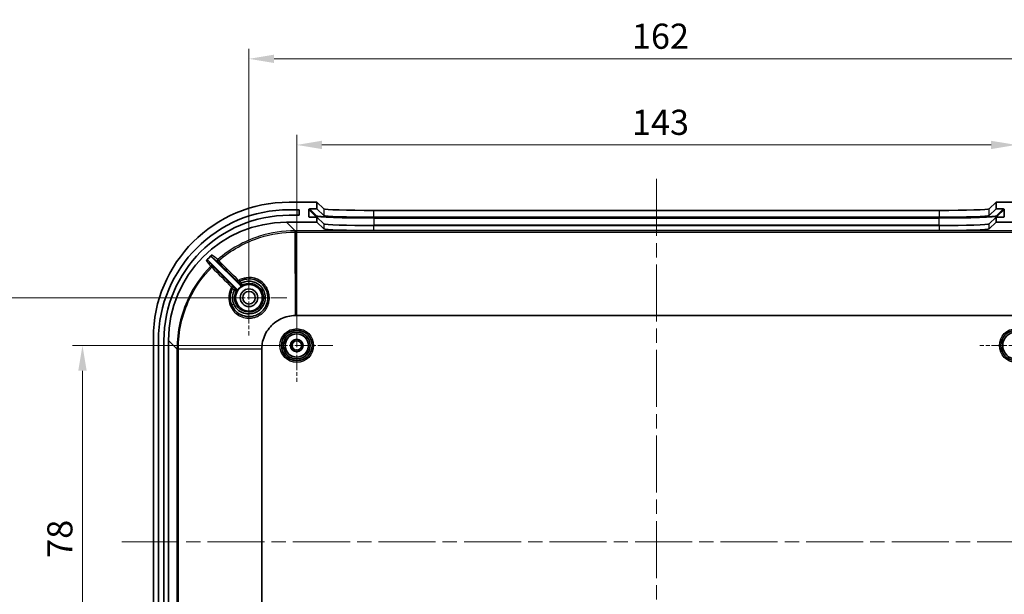
# Model space of a CAD drawing. Units: millimetres. Extents: x 29 to 3979, y 16 to 719.
# Drawn here: x 2267 to 2463, y 482 to 596 of the extents above; entities that cross this region are included whole.
import ezdxf

# ---------------------------------------------------------------- set-up
doc = ezdxf.new("R2010")
doc.units = ezdxf.units.MM
doc.header["$LTSCALE"] = 2
doc.linetypes.add('CHAIN', pattern=[0.3543, 0.2362, -0.0295, 0.0591, -0.0295])
doc.layers.get('Defpoints').update_dxf_attribs({"lineweight": 25})
for name, color, linetype, lineweight in [('Center Mark (ISO)', 131, 'Continuous', 18), ('Centerline (ISO)', 131, 'Continuous', 18), ('Dimension (ISO)', 7, 'Continuous', 18), ('Visible (ISO)', 7, 'Continuous', 35), ('Visible Narrow (ISO)', 7, 'Continuous', 25)]:
    doc.layers.add(name, color=color, linetype=linetype, lineweight=lineweight)
doc.styles.add('Note Text (TK)', font='txt')
doc.dimstyles.new('Default - Method 1b (TK)', dxfattribs={"dimscale": 2, "dimtxt": 2.5, "dimasz": 2.5, "dimexe": 1, "dimexo": 1.5, "dimgap": 1, "dimtad": 1, "dimtoh": 1, "dimrnd": 1e-08, "dimdsep": 46, "dimtxsty": 'Note Text (TK)', "dimcen": 0.09, "dimdle": 5, "dimclrd": 100, "dimclre": 100, "dimclrt": 7, "dimadec": 1, "dimazin": 1, "dimtfac": 1, "dimtmove": 0, "dimatfit": 3, "dimfxl": 1, "dimtolj": 1, "dimlwd": -1, "dimlwe": -1, "dimarcsym": 0})

# ---------------------------------------------------------------- blocks, each defined once
blk = doc.blocks.new('*D46')
at = {"layer": 'Defpoints', "color": 0}
for p in [(2322, 531.52), (2279.41, 453.52), (2322, 453.52)]:
    blk.add_point(p, dxfattribs=at)
at = {"layer": 'Dimension (ISO)', "color": 100}
for p, q in [((2319, 531.52), (2277.41, 531.52)), ((2279.41, 526.52), (2279.41, 458.52)), ((2319, 453.52), (2277.41, 453.52))]:
    blk.add_line(p, q, dxfattribs=at)
for points in [[(2278.57, 526.52), (2280.24, 526.52), (2279.41, 531.52)], [(2278.57, 458.52), (2280.24, 458.52), (2279.41, 453.52)]]:
    blk.add_solid(points, dxfattribs=at)
at = {"layer": 'Dimension (ISO)', "color": 7, "insert": (2274.91, 489.3), "char_height": 5, "attachment_point": 4, "rotation": 90, "style": 'Note Text (TK)'}
blk.add_mtext('\\A1;78', dxfattribs=at)
blk = doc.blocks.new('*D47')
at = {"layer": 'Defpoints', "color": 0}
for p in [(2261.5, 541.02), (2312.5, 541.02), (2312.5, 444.02)]:
    blk.add_point(p, dxfattribs=at)
at = {"layer": 'Dimension (ISO)', "color": 100}
for p, q in [((2309.5, 541.02), (2259.5, 541.02)), ((2261.5, 449.02), (2261.5, 536.02)), ((2309.5, 444.02), (2259.5, 444.02))]:
    blk.add_line(p, q, dxfattribs=at)
for points in [[(2260.67, 536.02), (2262.34, 536.02), (2261.5, 541.02)], [(2260.67, 449.02), (2262.34, 449.02), (2261.5, 444.02)]]:
    blk.add_solid(points, dxfattribs=at)
at = {"layer": 'Dimension (ISO)', "color": 7, "insert": (2257, 489.31), "char_height": 5, "attachment_point": 4, "rotation": 90, "style": 'Note Text (TK)'}
blk.add_mtext('\\A1;97', dxfattribs=at)
blk = doc.blocks.new('*D48')
at = {"layer": 'Defpoints', "color": 0}
for p in [(2465, 571.4), (2322, 531.52), (2465, 531.52)]:
    blk.add_point(p, dxfattribs=at)
at = {"layer": 'Dimension (ISO)', "color": 100}
for p, q in [((2322, 534.52), (2322, 573.4)), ((2465, 534.52), (2465, 573.4)), ((2327, 571.4), (2460, 571.4))]:
    blk.add_line(p, q, dxfattribs=at)
for points in [[(2327, 572.23), (2327, 570.57), (2322, 571.4)], [(2460, 572.23), (2460, 570.57), (2465, 571.4)]]:
    blk.add_solid(points, dxfattribs=at)
at = {"layer": 'Dimension (ISO)', "color": 7, "insert": (2388.61, 575.9), "char_height": 5, "attachment_point": 4, "style": 'Note Text (TK)'}
blk.add_mtext('\\A1;143', dxfattribs=at)
blk = doc.blocks.new('*D49')
at = {"layer": 'Defpoints', "color": 0}
for p in [(2474.5, 588.52), (2312.5, 541.02), (2474.5, 541.02)]:
    blk.add_point(p, dxfattribs=at)
at = {"layer": 'Dimension (ISO)', "color": 100}
for p, q in [((2312.5, 544.02), (2312.5, 590.52)), ((2474.5, 544.02), (2474.5, 590.52)), ((2317.5, 588.52), (2469.5, 588.52))]:
    blk.add_line(p, q, dxfattribs=at)
for points in [[(2317.5, 589.35), (2317.5, 587.69), (2312.5, 588.52)], [(2469.5, 589.35), (2469.5, 587.69), (2474.5, 588.52)]]:
    blk.add_solid(points, dxfattribs=at)
at = {"layer": 'Dimension (ISO)', "color": 7, "insert": (2388.61, 593.02), "char_height": 5, "attachment_point": 4, "style": 'Note Text (TK)'}
blk.add_mtext('\\A1;162', dxfattribs=at)

msp = doc.modelspace()

# ---------------------------------------------------------------- linework, layer by layer
at = {"layer": 'Center Mark (ISO)', "linetype": 'CHAIN', "ltscale": 6.667144}
for p, q in [((2312.5011, 548.5212), (2312.5011, 533.5212)), ((2320.0011, 541.0212), (2305.0011, 541.0212))]:
    msp.add_line(p, q, dxfattribs=at)
at = {"layer": 'Center Mark (ISO)', "linetype": 'CHAIN', "ltscale": 6.400455}
for p, q in [((2322.0011, 538.7212), (2322.0011, 524.3212)), ((2329.2011, 531.5212), (2314.8011, 531.5212)), ((2472.2011, 531.5212), (2457.8011, 531.5212))]:
    msp.add_line(p, q, dxfattribs=at)
at = {"layer": 'Centerline (ISO)', "linetype": 'CHAIN', "ltscale": 23.990969}
for p, q in [((2393.5011, 564.63), (2393.5011, 420.4125)), ((2287.2511, 492.5212), (2499.7511, 492.5212))]:
    msp.add_line(p, q, dxfattribs=at)
at = {"layer": 'Visible (ISO)'}
for p, q in [((2326.0011, 560.0212), (2320.4847, 560.0212)), ((2326.0011, 558.6704), (2326.0011, 560.0212)), ((2326.0011, 560.0212), (2327.3525, 558.7165)), ((2459.6497, 558.7165), (2461.0011, 560.0212)), ((2461.0011, 560.0212), (2461.0011, 558.6704)), ((2466.5176, 560.0212), (2461.0011, 560.0212)), ((2320.5011, 558.5212), (2322.5011, 558.5212)), ((2322.5011, 558.5212), (2322.5011, 557.4212)), ((2324.4037, 557.1195), (2324.4019, 558.5704)), ((2324.5018, 558.6704), (2326.0011, 558.6704)), ((2326.0011, 558.6704), (2327.3525, 557.3657)), ((2337.346, 558.38), (2449.6563, 558.38)), ((2459.6497, 557.3657), (2461.0011, 558.6704)), ((2461.0011, 558.6704), (2462.5004, 558.6704)), ((2462.6003, 558.5704), (2462.5985, 557.1195)), ((2319.9868, 556.0212), (2326.0011, 556.0212)), ((2322.5011, 557.4212), (2320.5011, 557.4212)), ((2326.0011, 557.0194), (2324.5039, 557.0194)), ((2327.3525, 555.7147), (2326.0011, 557.0194)), ((2326.0011, 556.0212), (2326.0011, 557.0194)), ((2327.3525, 554.7165), (2326.0011, 556.0212)), ((2337.346, 557.0291), (2449.6563, 557.0291)), ((2461.0011, 557.0194), (2459.6497, 555.7147)), ((2461.0011, 556.0212), (2459.6497, 554.7165)), ((2462.4983, 557.0194), (2461.0011, 557.0194)), ((2461.0011, 557.0194), (2461.0011, 556.0212)), ((2461.0011, 556.0212), (2467.0154, 556.0212)), ((2449.6563, 555.3781), (2337.346, 555.3781)), ((2449.6563, 554.38), (2337.346, 554.38)), ((2310.0806, 542.7347), (2304.4006, 548.4147)), ((2305.1423, 549.0872), (2310.7877, 543.4418)), ((2321.7328, 537.4752), (2465.2694, 537.4752)), ((2293.5011, 533.0377), (2293.5011, 452.0048)), ((2294.5011, 452.5212), (2294.5011, 532.5212)), ((2295.6011, 532.5212), (2295.6011, 452.5212)), ((2296.5011, 452.5069), (2296.5011, 532.5356)), ((2315.0472, 454.253), (2315.0472, 530.7895))]:
    msp.add_line(p, q, dxfattribs=at)
for centre, radius in [((2312.5011, 541.0212), 2.65), ((2312.5011, 541.0212), 1.75), ((2312.5011, 541.0212), 1.25), ((2322.0011, 531.5212), 3.05), ((2465.0011, 531.5212), 3.05), ((2322.0011, 531.5212), 2.68), ((2322.0011, 531.5212), 2.3), ((2322.0011, 531.5212), 1.25), ((2322.0011, 531.5212), 0.95), ((2465.0011, 531.5212), 2.68)]:
    msp.add_circle(centre, radius, dxfattribs=at)
for centre, radius, start, end in [((2320.5011, 532.5212), 26, 90, 180), ((2320.5011, 532.5212), 24.9, 90, 180), ((2312.5011, 541.0212), 2.7306, 119.694236, 150.305764)]:
    msp.add_arc(centre, radius, start, end, dxfattribs=at)
for centre, major_axis, ratio, start_param, end_param in [((2320.5176, 533.0048), (-19.1152, 19.1152), 0.99878277, 5.49839613, 7.06797448), ((2324.502, 558.5704), (-0.072, 0.0695), 0.99873852, 5.48084444, 7.05164077), ((2337.346, 558.7292), (-10, 0), 0.03492077, 0.03615445, 1.57079633), ((2449.6563, 558.7292), (-10, 0), 0.03492077, 1.57079633, 3.1054382), ((2462.5003, 558.5704), (0.072, 0.0695), 0.99873852, 5.51472984, 7.08552617), ((2320.0154, 532.5069), (-16.6373, 16.6373), 0.99878277, 5.49839613, 7.06797448), ((2324.5038, 557.1195), (-0.072, 0.0695), 0.99873852, 0.76845546, 2.33925179), ((2337.346, 557.3783), (10, 0), 0.03492077, 3.17774711, 4.71238898), ((2449.6563, 557.3783), (10, 0), 0.03492077, 4.71238898, 6.24703086), ((2462.4984, 557.1195), (0.072, 0.0695), 0.99873852, 3.94393352, 5.51472984), ((2337.346, 555.7273), (-10, 0), 0.03492077, 0.03615445, 1.57079633), ((2337.346, 554.7292), (10, 0), 0.03492077, 3.17774711, 4.71238898), ((2449.6563, 555.7273), (-10, 0), 0.03492077, 1.57079633, 3.1054382), ((2449.6563, 554.7292), (10, 0), 0.03492077, 4.71238898, 6.24703086), ((2320.6789, 531.8434), (-16.6373, 16.6373), 0.99878277, 6.21818119, 6.28718617), ((2312.73, 541.1039), (0.6905, -3.0742), 0.95161241, 1.74682017, 1.76596438)]:
    msp.add_ellipse(centre, major_axis=major_axis, ratio=ratio, start_param=start_param, end_param=end_param, dxfattribs=at)
for points, knots in [([(2304.4006, 548.4147), (2304.3859, 548.4294), (2304.3696, 548.4424), (2304.3346, 548.465), (2304.316, 548.4745), (2304.262, 548.4954), (2304.225, 548.5026), (2304.1509, 548.5026), (2304.1139, 548.4953), (2304.0599, 548.4743), (2304.0413, 548.4647), (2304.0063, 548.442), (2303.99, 548.4289), (2303.9753, 548.4141)], [0, 0, 0, 0, 0.0062394281, 0.0062394281, 0.0124787657, 0.0124787657, 0.0236037034, 0.0236037034, 0.0347264296, 0.0347264296, 0.0409841973, 0.0409841973, 0.0472408691, 0.0472408691, 0.0472408691, 0.0472408691]), ([(2305.1562, 549.525), (2305.1394, 549.5102), (2305.1243, 549.4934), (2305.0982, 549.457), (2305.0872, 549.4373), (2305.064, 549.3827), (2305.0556, 549.3461), (2305.0533, 549.2723), (2305.0593, 549.2353), (2305.079, 549.1793), (2305.0887, 549.1589), (2305.1124, 549.1208), (2305.1264, 549.1031), (2305.1423, 549.0872)], [0, 0, 0, 0, 0.0067221646, 0.0067221646, 0.013445232, 0.013445232, 0.0245169499, 0.0245169499, 0.0355931636, 0.0355931636, 0.0423251522, 0.0423251522, 0.0490575307, 0.0490575307, 0.0490575307, 0.0490575307]), ([(2310.6912, 544.3054), (2311.5552, 544.7791), (2313.7259, 545.0201), (2316.2757, 542.8799), (2316.4135, 539.6844), (2314.9598, 538.0257), (2313.0758, 537.1382), (2310.6363, 537.2493), (2308.5013, 539.8028), (2308.744, 541.9684), (2309.217, 542.8311)], [1.38840135, 1.38840135, 1.38840135, 1.38840135, 1.70777678, 2.0442617, 2.38074663, 2.66115074, 2.71723156, 3.05371649, 3.39020141, 3.70916341, 3.70916341, 3.70916341, 3.70916341]), ([(2310.9581, 543.9275), (2311.2713, 544.0928), (2311.612, 544.2044), (2311.961, 544.2607), (2312.329, 544.3201), (2312.7072, 544.3183), (2313.0734, 544.2509), (2313.2218, 544.2237), (2313.3682, 544.1863), (2313.5112, 544.1386), (2313.7212, 544.0686), (2313.9237, 543.9763), (2314.1147, 543.8649), (2314.436, 543.6777), (2314.724, 543.4347), (2314.9643, 543.152), (2315.151, 542.9324), (2315.307, 542.6866), (2315.4282, 542.4249), (2315.4406, 542.3981), (2315.4526, 542.3711), (2315.4643, 542.344)], [0.562913207, 0.562913207, 0.562913207, 0.562913207, 0.685562215, 0.685562215, 0.685562215, 0.814865897, 0.814865897, 0.814865897, 0.867247295, 0.867247295, 0.867247295, 0.94416958, 0.94416958, 0.94416958, 1.073473263, 1.073473263, 1.073473263, 1.173900448, 1.173900448, 1.173900448, 1.184190255, 1.184190255, 1.184190255, 1.184190255]), ([(2309.488, 539.748), (2309.4501, 539.8352), (2309.4162, 539.9239), (2309.3864, 540.0141), (2309.112, 540.8438), (2309.1874, 541.7887), (2309.5965, 542.5655)], [0, 0, 0, 0, 0.033039356, 0.033039356, 0.033039356, 0.337260905, 0.337260905, 0.337260905, 0.337260905]), ([(2315.4874, 542.2881), (2315.6408, 541.9137), (2315.8036, 541.1416), (2315.6155, 539.9884), (2314.8911, 538.656), (2313.2065, 537.6073), (2310.86, 537.9174), (2309.7841, 539.0659), (2309.488, 539.7481)], [1.19121356, 1.19121356, 1.19121356, 1.19121356, 1.33208063, 1.46138431, 1.590688, 1.84929536, 2.10790273, 2.36651007, 2.36651007, 2.36651007, 2.36651007]), ([(2309.6115, 542.5857), (2309.6085, 542.5827), (2309.6057, 542.5796), (2309.6007, 542.5728), (2309.5984, 542.5692), (2309.5965, 542.5655)], [0.00000412586, 0.00000412586, 0.00000412586, 0.00000412586, 0.00127435137, 0.00127435137, 0.00253971125, 0.00253971125, 0.00253971125, 0.00253971125]), ([(2309.6114, 542.5858), (2309.6384, 542.6131), (2309.6644, 542.6399), (2309.6881, 542.6649), (2309.7072, 542.6851), (2309.7246, 542.7039), (2309.7394, 542.7204), (2309.743, 542.7244), (2309.7464, 542.7282), (2309.7497, 542.7319), (2309.765, 542.7493), (2309.7767, 542.7633), (2309.7843, 542.7735), (2309.7924, 542.7843), (2309.7959, 542.7907), (2309.7946, 542.7923)], [-0.0453254352, -0.0453254352, -0.0453254352, -0.0453254352, -0.0336867035, -0.0336867035, -0.0336867035, -0.0242420482, -0.0242420482, -0.0242420482, -0.0219541088, -0.0219541088, -0.0219541088, -0.0111931618, -0.0111931618, -0.0111931618, 0.0002382132, 0.0002382132, 0.0002382132, 0.0002382132]), ([(2310.1291, 542.3739), (2310.1484, 542.4079), (2310.1607, 542.4453), (2310.1657, 542.484), (2310.1703, 542.5194), (2310.1687, 542.5553), (2310.1608, 542.5899), (2310.16, 542.5932), (2310.1592, 542.5965), (2310.1584, 542.5998), (2310.1516, 542.6251), (2310.1415, 542.6495), (2310.1283, 542.6723), (2310.1152, 542.6951), (2310.0992, 542.7161), (2310.0806, 542.7347)], [0, 0, 0, 0, 0.0117193333, 0.0117193333, 0.0117193333, 0.0224209502, 0.0224209502, 0.0224209502, 0.0234384651, 0.0234384651, 0.0234384651, 0.0313219351, 0.0313219351, 0.0313219351, 0.0392054326, 0.0392054326, 0.0392054326, 0.0392054326]), ([(2310.7298, 543.728), (2310.7315, 543.7267), (2310.7379, 543.7302), (2310.749, 543.7385), (2310.7593, 543.7463), (2310.7735, 543.7581), (2310.7913, 543.7738), (2310.7948, 543.7769), (2310.7985, 543.7802), (2310.8023, 543.7836), (2310.819, 543.7986), (2310.8381, 543.8163), (2310.8586, 543.8357), (2310.8837, 543.8595), (2310.9105, 543.8855), (2310.9378, 543.9126)], [-0.0455163079, -0.0455163079, -0.0455163079, -0.0455163079, -0.0340433397, -0.0340433397, -0.0340433397, -0.0232379385, -0.0232379385, -0.0232379385, -0.0210706358, -0.0210706358, -0.0210706358, -0.0115736924, -0.0115736924, -0.0115736924, -0.0000011767, -0.0000011767, -0.0000011767, -0.0000011767]), ([(2310.7877, 543.4418), (2310.8153, 543.4141), (2310.8482, 543.3922), (2310.8842, 543.3771), (2310.8999, 543.3705), (2310.916, 543.3653), (2310.9324, 543.3616), (2310.9538, 543.3567), (2310.9758, 543.3542), (2310.9978, 543.3541), (2311.0241, 543.354), (2311.0503, 543.3573), (2311.0757, 543.3639), (2311.1011, 543.3705), (2311.1256, 543.3803), (2311.1484, 543.3933)], [0, 0, 0, 0, 0.0117193282, 0.0117193282, 0.0117193282, 0.016812738, 0.016812738, 0.016812738, 0.023438454, 0.023438454, 0.023438454, 0.031321932, 0.031321932, 0.031321932, 0.0392054326, 0.0392054326, 0.0392054326, 0.0392054326]), ([(2310.9581, 543.9275), (2310.9544, 543.9255), (2310.9508, 543.9233), (2310.9441, 543.9182), (2310.9409, 543.9155), (2310.9379, 543.9125)], [0.00000041669, 0.00000041669, 0.00000041669, 0.00000041669, 0.00126607861, 0.00126607861, 0.00253625075, 0.00253625075, 0.00253625075, 0.00253625075]), ([(2315.0472, 530.8034), (2315.0492, 531.8044), (2315.5085, 533.8001), (2317.1006, 535.7931), (2319.2227, 537.1274), (2320.7179, 537.4731), (2321.7189, 537.4752)], [-0.78271563, -0.78271563, -0.78271563, -0.78271563, -0.33544956, 0.11181652, 0.33544956, 0.78271563, 0.78271563, 0.78271563, 0.78271563]), ([(2321.7189, 537.4752), (2321.7212, 537.4752), (2321.7236, 537.4752), (2321.7282, 537.4752), (2321.7305, 537.4752), (2321.7328, 537.4752)], [-0.00139222248, -0.00139222248, -0.00139222248, -0.00139222248, -0.00069611124, -0.00069611124, 0, 0, 0, 0]), ([(2315.0472, 530.7895), (2315.0472, 530.7918), (2315.0472, 530.7942), (2315.0472, 530.7988), (2315.0472, 530.8011), (2315.0472, 530.8034)], [-0.00139222246, -0.00139222246, -0.00139222246, -0.00139222246, -0.00069611123, -0.00069611123, 0, 0, 0, 0])]:
    msp.add_open_spline(points, degree=3, knots=knots, dxfattribs=at)
at = {"layer": 'Visible Narrow (ISO)'}
for p, q in [((2322.0011, 558.5212), (2322.0011, 557.4212)), ((2324.4019, 558.5704), (2325.7555, 557.2635)), ((2325.8555, 557.3635), (2324.5018, 558.6704)), ((2327.3525, 558.7165), (2327.3525, 557.3657)), ((2337.346, 557.0291), (2337.346, 558.38)), ((2449.6563, 558.38), (2449.6563, 557.0291)), ((2459.6497, 557.3657), (2459.6497, 558.7165)), ((2462.5004, 558.6704), (2461.1468, 557.3635)), ((2461.2467, 557.2635), (2462.6003, 558.5704)), ((2321.6747, 554.3334), (2319.9868, 556.0212)), ((2324.5074, 557.0194), (2324.4037, 557.1195)), ((2325.7555, 557.2635), (2325.7555, 557.0194)), ((2337.348, 556.9767), (2337.348, 556.8733)), ((2449.6543, 556.9767), (2337.348, 556.9767)), ((2337.348, 556.8733), (2337.348, 555.4241)), ((2337.348, 556.8733), (2449.6543, 556.8733)), ((2449.6543, 556.9767), (2449.6543, 556.8733)), ((2449.6543, 556.8733), (2449.6543, 555.4241)), ((2461.2467, 557.2635), (2461.2467, 557.0194)), ((2462.5985, 557.1195), (2462.4949, 557.0194)), ((2321.6845, 554.3334), (2321.6747, 554.3334)), ((2321.6747, 554.0584), (2321.6845, 554.0584)), ((2321.7328, 554.3334), (2321.6845, 554.3334)), ((2321.6845, 554.0584), (2321.7328, 554.0584)), ((2321.7189, 537.4752), (2321.6845, 554.0584)), ((2321.7328, 554.3334), (2321.7328, 554.0584)), ((2465.2694, 554.3334), (2321.7328, 554.3334)), ((2321.7328, 554.0584), (2465.2694, 554.0584)), ((2321.7328, 554.0584), (2321.7328, 537.4752)), ((2327.3525, 555.7147), (2327.3525, 554.7165)), ((2337.346, 554.38), (2337.346, 555.3781)), ((2337.348, 555.4241), (2337.348, 555.3781)), ((2449.6543, 555.4241), (2337.348, 555.4241)), ((2449.6543, 555.4241), (2449.6543, 555.3781)), ((2449.6563, 555.3781), (2449.6563, 554.38)), ((2459.6497, 554.7165), (2459.6497, 555.7147)), ((2309.2896, 543.3051), (2305.3169, 547.2812)), ((2309.691, 542.8972), (2309.6917, 542.8985)), ((2310.6238, 543.8307), (2310.6251, 543.8313)), ((2296.5011, 532.5356), (2298.189, 530.8477)), ((2298.189, 530.8477), (2298.189, 530.8378)), ((2298.189, 530.8378), (2298.189, 530.7895)), ((2298.189, 530.7895), (2298.464, 530.7895)), ((2298.189, 530.7895), (2298.189, 454.253)), ((2298.464, 530.8378), (2298.464, 530.8477)), ((2298.464, 530.7895), (2298.464, 530.8378)), ((2298.464, 530.8378), (2315.0472, 530.8034)), ((2298.464, 454.253), (2298.464, 530.7895)), ((2315.0472, 530.7895), (2298.464, 530.7895))]:
    msp.add_line(p, q, dxfattribs=at)
for centre, radius in [((2322.0011, 531.5212), 3.35), ((2465.0011, 531.5212), 3.35), ((2322.0011, 531.5212), 2.3282)]:
    msp.add_circle(centre, radius, dxfattribs=at)
for centre, major_axis, ratio, start_param, end_param in [((2325.8555, 557.2636), (-0.0695, -0.0719), 0.99873852, 3.91004812, 5.48084444), ((2337.348, 557.2781), (-11.6, 0), 0.0348995, 0.03613245, 1.57079633), ((2337.348, 557.378), (-11.5, 0), 0.0348995, 0.03613245, 1.57079633), ((2449.6543, 557.378), (11.5, 0), 0.0348995, 4.71238898, 6.24705286), ((2449.6543, 557.2781), (11.6, 0), 0.0348995, 4.71238898, 6.24705286), ((2461.1468, 557.2636), (0.0695, -0.0719), 0.99873852, 0.80234086, 2.37313719), ((2321.6747, 554.0335), (0, 0.3), 0.00003602, 4.7952398, 6.24827885), ((2321.6845, 554.0335), (0, 0.3), 0.00007128, 4.7952399, 6.24827869), ((2337.348, 555.829), (-11.6, 0), 0.0348995, 0.68948663, 1.57079633), ((2449.6543, 555.829), (-11.6, 0), 0.0348995, 1.57079633, 2.45210602), ((2306.4945, 548.3764), (-0.1888, -0.2332), 0.99875053, 4.53604027, 6.17821856), ((2306.4945, 548.3764), (-0.212, -0.2122), 0.08239524, 4.70657699, 6.27793145), ((2306.4945, 548.3764), (-0.1964, 0.2268), 0.00001, 4.79509248, 6.23396728), ((2305.1048, 547.0691), (0.2333, 0.1886), 0.99876637, 0.10564054, 1.68680112), ((2305.1048, 547.0691), (-0.2144, 0.2099), 0.00001, 0.0492711, 1.48805815), ((2305.1048, 547.0691), (0.2122, 0.212), 0.08260286, 0.00525394, 1.57165142), ((2310.4299, 544.4444), (-0.212, -0.2122), 0.08224135, 4.70456417, 6.27793152), ((2310.8372, 544.0435), (-0.2121, 0.2121), 0.99998744, 0.23363116, 1.57079633), ((2310.8359, 544.0428), (-0.1452, 0.2625), 0.99998514, 0, 1.85115972), ((2310.8372, 544.0435), (-0.1916, 0.2309), 0.99998619, 6.100339, 6.28318531), ((2309.0774, 543.0929), (0.2122, 0.212), 0.08259917, 0.00525394, 1.57200283), ((2309.4796, 542.6864), (-0.2121, 0.2121), 0.99998744, 4.71238898, 6.56329322), ((2309.4789, 542.6851), (-0.2311, 0.1912), 0.99998618, 0, 0.18114752), ((2309.4789, 542.6851), (-0.2121, 0.2121), 0.99998744, 4.71238898, 6.04760744), ((2309.67, 542.4939), (0.2121, -0.2121), 0.99999366, 0.30577004, 1.57079633), ((2311.0285, 543.8523), (0.2121, -0.2121), 0.99999366, 4.71238898, 5.97742378), ((2312.505, 541.0214), (1.1903, -2.6347), 0.99939263, 1.53613482, 1.55467309), ((2309.5214, 539.7237), (-0.4584, -0.1996), 0.07137623, 4.75421731, 6.24249326), ((2298.4888, 530.8477), (-0.3, 0), 0.00003602, 0.0349067, 1.48794556), ((2298.4888, 530.8378), (-0.3, 0), 0.00007128, 0.03490655, 1.48794539)]:
    msp.add_ellipse(centre, major_axis=major_axis, ratio=ratio, start_param=start_param, end_param=end_param, dxfattribs=at)
for points, knots in [([(2321.6747, 554.3334), (2319.2801, 554.3333), (2316.8852, 553.9645), (2314.6018, 553.2439), (2311.5573, 552.283), (2308.7121, 550.693), (2306.2983, 548.6029)], [0, 0, 0, 0, 0.70920837, 0.70920837, 0.70920837, 1.65481953, 1.65481953, 1.65481953, 1.65481953]), ([(2306.4783, 548.3951), (2308.8637, 550.4608), (2313.785, 553.2094), (2319.3081, 554.0584), (2321.6747, 554.0584)], [-1.65481918, -1.65481918, -1.65481918, -1.65481918, -0.70920837, 0, 0, 0, 0]), ([(2304.8907, 547.2787), (2303.0722, 545.4212), (2301.5651, 543.2584), (2300.4521, 540.9097), (2298.968, 537.778), (2298.1891, 534.3136), (2298.189, 530.8477)], [1.84665431, 1.84665431, 1.84665431, 1.84665431, 2.61653201, 2.61653201, 2.61653201, 3.64303561, 3.64303561, 3.64303561, 3.64303561]), ([(2298.464, 530.8477), (2298.464, 534.273), (2299.8127, 540.2642), (2303.2899, 545.2506), (2305.0871, 547.0864)], [-3.64303561, -3.64303561, -3.64303561, -3.64303561, -2.61653201, -1.84665431, -1.84665431, -1.84665431, -1.84665431]), ([(2309.0597, 543.1102), (2308.7535, 542.6069), (2308.5647, 542.0347), (2308.4998, 541.4502), (2308.4414, 540.9237), (2308.4842, 540.3851), (2308.6326, 539.8763), (2308.7827, 539.3615), (2309.04, 538.8794), (2309.3769, 538.4632), (2309.7126, 538.0485), (2310.129, 537.6981), (2310.5989, 537.4445), (2310.6412, 537.4217), (2310.6839, 537.3996), (2310.7269, 537.3783), (2311.1507, 537.1686), (2311.612, 537.0337), (2312.0822, 536.9829), (2312.4813, 536.9398), (2312.8869, 536.9541), (2313.2816, 537.0288), (2313.5205, 537.074), (2313.7553, 537.1407), (2313.9822, 537.2283), (2314.1174, 537.2805), (2314.2497, 537.3401), (2314.3784, 537.4065), (2314.4153, 537.4254), (2314.4518, 537.445), (2314.488, 537.4651), (2314.8145, 537.6464), (2315.1157, 537.8734), (2315.3798, 538.1375), (2315.471, 538.2286), (2315.5576, 538.3241), (2315.6395, 538.4235), (2315.8001, 538.6185), (2315.943, 538.8286), (2316.0644, 539.0502), (2316.1494, 539.2052), (2316.2245, 539.3657), (2316.2884, 539.5305), (2316.3636, 539.7244), (2316.4234, 539.9243), (2316.4675, 540.1275), (2316.5568, 540.538), (2316.5803, 540.9621), (2316.5412, 541.38), (2316.5346, 541.4506), (2316.5262, 541.5211), (2316.5159, 541.5913), (2316.4551, 542.0059), (2316.3299, 542.4116), (2316.1449, 542.7878), (2316.1276, 542.8232), (2316.1097, 542.8583), (2316.0912, 542.8931), (2315.9238, 543.2095), (2315.7132, 543.5025), (2315.4679, 543.7633), (2315.3603, 543.8776), (2315.2461, 543.9858), (2315.1264, 544.0871), (2314.7461, 544.4089), (2314.3078, 544.6636), (2313.8365, 544.8272), (2313.775, 544.8485), (2313.7129, 544.8684), (2313.6504, 544.8866), (2313.2446, 545.0053), (2312.8193, 545.0578), (2312.3968, 545.0443), (2311.8085, 545.0255), (2311.2232, 544.8824), (2310.6961, 544.6191), (2310.6, 544.5711), (2310.5059, 544.5192), (2310.4141, 544.4635)], [-3.72668634, -3.72668634, -3.72668634, -3.72668634, -3.54968807, -3.54968807, -3.54968807, -3.3902586, -3.3902586, -3.3902586, -3.22893194, -3.22893194, -3.22893194, -3.06819317, -3.06819317, -3.06819317, -3.05372185, -3.05372185, -3.05372185, -2.91134821, -2.91134821, -2.91134821, -2.79049467, -2.79049467, -2.79049467, -2.71733958, -2.71733958, -2.71733958, -2.67376513, -2.67376513, -2.67376513, -2.66130698, -2.66130698, -2.66130698, -2.54896644, -2.54896644, -2.54896644, -2.51021009, -2.51021009, -2.51021009, -2.43419125, -2.43419125, -2.43419125, -2.38101819, -2.38101819, -2.38101819, -2.31843822, -2.31843822, -2.31843822, -2.19202904, -2.19202904, -2.19202904, -2.17065747, -2.17065747, -2.17065747, -2.04443155, -2.04443155, -2.04443155, -2.0325688, -2.0325688, -2.0325688, -1.92479239, -1.92479239, -1.92479239, -1.87754144, -1.87754144, -1.87754144, -1.72748186, -1.72748186, -1.72748186, -1.70788721, -1.70788721, -1.70788721, -1.58066683, -1.58066683, -1.58066683, -1.40355847, -1.40355847, -1.40355847, -1.37129185, -1.37129185, -1.37129185, -1.37129185]), ([(2310.2178, 544.2322), (2310.3247, 544.1255), (2310.4874, 543.9635), (2310.6044, 543.8484), (2310.6235, 543.8305), (2310.6238, 543.8307)], [-0.0909540575, -0.0909540575, -0.0909540575, -0.0909540575, -0.0454770288, -0.0194901552, 0, 0, 0, 0]), ([(2310.6912, 544.3054), (2310.6904, 544.3049), (2310.684, 544.3077), (2310.6727, 544.3132), (2310.6578, 544.3205), (2310.6346, 544.3325), (2310.6056, 544.3486), (2310.5537, 544.3774), (2310.4837, 544.419), (2310.4141, 544.4635)], [0, 0, 0, 0, 0.0194901552, 0.0194901552, 0.0194901552, 0.0450474143, 0.0450474143, 0.0450474143, 0.0909540575, 0.0909540575, 0.0909540575, 0.0909540575]), ([(2310.9581, 543.9275), (2310.8885, 544.0275), (2310.8202, 544.1243), (2310.7708, 544.1941), (2310.7426, 544.2341), (2310.7207, 544.2649), (2310.7074, 544.284), (2310.6982, 544.2972), (2310.6931, 544.3048), (2310.6926, 544.3061)], [-0.0304819184, -0.0304819184, -0.0304819184, -0.0304819184, -0.0152409592, -0.0152409592, -0.0152409592, -0.0065318397, -0.0065318397, -0.0065318397, -0.0005302114, -0.0005302114, -0.0005302114, -0.0005302114]), ([(2309.0597, 543.1102), (2309.1038, 543.0413), (2309.1449, 542.9718), (2309.1736, 542.9196), (2309.1859, 542.8972), (2309.1959, 542.8781), (2309.2031, 542.8635), (2309.2128, 542.844), (2309.2177, 542.8325), (2309.217, 542.8311)], [0, 0, 0, 0, 0.0455475299, 0.0455475299, 0.0455475299, 0.0650678998, 0.0650678998, 0.0650678998, 0.0910950598, 0.0910950598, 0.0910950598, 0.0910950598]), ([(2309.2163, 542.8298), (2309.2182, 542.8293), (2309.2319, 542.8202), (2309.2553, 542.804), (2309.2734, 542.7915), (2309.2974, 542.7747), (2309.3262, 542.7546), (2309.3966, 542.7052), (2309.4949, 542.6361), (2309.5965, 542.5655)], [-0.0300073608, -0.0300073608, -0.0300073608, -0.0300073608, -0.0218131816, -0.0218131816, -0.0218131816, -0.0154806953, -0.0154806953, -0.0154806953, 0, 0, 0, 0]), ([(2309.6917, 542.8985), (2309.6919, 542.8989), (2309.6674, 542.9245), (2309.5438, 543.05), (2309.3965, 543.198), (2309.2896, 543.3051)], [-0.0910950598, -0.0910950598, -0.0910950598, -0.0910950598, -0.0650678998, -0.0455475299, 0, 0, 0, 0]), ([(2315.1777, 542.1189), (2315.4576, 541.4376), (2315.4639, 540.6441), (2315.1919, 539.9563), (2315.0478, 539.5917), (2314.8275, 539.2553), (2314.5493, 538.9765), (2314.271, 538.6978), (2313.9358, 538.4774), (2313.5712, 538.3324), (2312.8421, 538.0424), (2311.9906, 538.0681), (2311.2826, 538.3973), (2310.5747, 538.7265), (2310.0067, 539.361), (2309.7586, 540.1039), (2309.5144, 540.8348), (2309.5791, 541.6693), (2309.9362, 542.3554)], [-2.12242939, -2.12242939, -2.12242939, -2.12242939, -1.86291358, -1.86291358, -1.86291358, -1.72537216, -1.72537216, -1.72537216, -1.58783074, -1.58783074, -1.58783074, -1.31274789, -1.31274789, -1.31274789, -1.03766505, -1.03766505, -1.03766505, -0.76703757, -0.76703757, -0.76703757, -0.76703757]), ([(2309.6114, 542.5858), (2309.6998, 542.5237), (2309.7827, 542.4659), (2309.8419, 542.4242), (2309.9013, 542.3825), (2309.936, 542.3574), (2309.9362, 542.3555)], [-0.0275240953, -0.0275240953, -0.0275240953, -0.0275240953, -0.0138243313, -0.0138243313, -0.0138243313, -0.0000776566, -0.0000776566, -0.0000776566, -0.0000776566]), ([(2309.7946, 542.7923), (2309.7705, 542.8164), (2309.7347, 542.8524), (2309.6992, 542.8885), (2309.6909, 542.8971), (2309.691, 542.8972)], [0.0045932129, 0.0045932129, 0.0045932129, 0.0045932129, 0.0152692271, 0.0218131816, 0.0305384542, 0.0305384542, 0.0305384542, 0.0305384542]), ([(2309.8821, 542.706), (2309.8818, 542.706), (2309.8605, 542.7268), (2309.8148, 542.7721), (2309.7946, 542.7923)], [0, 0, 0, 0, 0.0138243313, 0.0231229358, 0.0231229358, 0.0231229358, 0.0231229358]), ([(2310.6251, 543.8313), (2310.6252, 543.8314), (2310.6316, 543.8254), (2310.6652, 543.7923), (2310.7058, 543.752), (2310.7299, 543.728)], [0, 0, 0, 0, 0.0065318397, 0.0152409592, 0.0258936898, 0.0258936898, 0.0258936898, 0.0258936898]), ([(2310.7299, 543.728), (2310.75, 543.7077), (2310.7955, 543.6619), (2310.8164, 543.6405), (2310.8163, 543.6402)], [0.0045591137, 0.0045591137, 0.0045591137, 0.0045591137, 0.0138824793, 0.0277353791, 0.0277353791, 0.0277353791, 0.0277353791]), ([(2311.1669, 543.5862), (2311.1654, 543.5866), (2311.1412, 543.6208), (2311.1005, 543.6793), (2311.059, 543.7389), (2311.0007, 543.8229), (2310.9379, 543.9125)], [-0.027662132, -0.027662132, -0.027662132, -0.027662132, -0.0140370523, -0.0140370523, -0.0140370523, -0.0001577646, -0.0001577646, -0.0001577646, -0.0001577646]), ([(2311.1669, 543.5862), (2311.2528, 543.6308), (2311.3408, 543.6707), (2311.777, 543.8431), (2312.1571, 543.913), (2312.8291, 543.9096), (2313.1334, 543.8619), (2313.4902, 543.7428), (2313.5601, 543.7161), (2313.9733, 543.5396), (2314.2929, 543.3193), (2314.7887, 542.8195), (2314.9859, 542.5415), (2315.137, 542.217), (2315.1478, 542.193), (2315.1582, 542.1688)], [-0.561121728, -0.561121728, -0.561121728, -0.561121728, -0.527316488, -0.527316488, -0.395972529, -0.395972529, -0.290484412, -0.290484412, -0.264240796, -0.264240796, -0.132167673, -0.132167673, -0.01556972, -0.01556972, -0.006302229, -0.006302229, -0.006302229, -0.006302229])]:
    msp.add_open_spline(points, degree=3, knots=knots, dxfattribs=at)
for points in [[(2303.9753, 548.4141), (2304.2803, 548.0357), (2304.5854, 547.6573), (2304.8907, 547.2787)], [(2305.3169, 547.2812), (2305.0113, 547.6591), (2304.7059, 548.037), (2304.4006, 548.4147)], [(2305.1423, 549.0872), (2305.5222, 548.7797), (2305.9022, 548.472), (2306.2824, 548.1643)], [(2306.2983, 548.6029), (2305.9175, 548.9104), (2305.5368, 549.2177), (2305.1562, 549.525)], [(2306.2824, 548.1643), (2307.5942, 546.8536), (2308.906, 545.5429), (2310.2178, 544.2322)], [(2310.4141, 544.4635), (2309.1021, 545.774), (2307.7902, 547.0845), (2306.4792, 548.3941)], [(2305.0893, 547.0843), (2306.4113, 545.761), (2307.7355, 544.4356), (2309.0597, 543.1102)], [(2310.0806, 542.7347), (2310.0139, 542.7257), (2309.9477, 542.7161), (2309.8821, 542.706)], [(2309.9362, 542.3554), (2310, 542.3623), (2310.0643, 542.3685), (2310.1291, 542.3739)], [(2310.8163, 543.6402), (2310.8062, 543.5746), (2310.7967, 543.5085), (2310.7877, 543.4418)], [(2311.1484, 543.3933), (2311.1539, 543.458), (2311.1601, 543.5223), (2311.1669, 543.5862)]]:
    msp.add_open_spline(points, degree=3, dxfattribs=at)

# ---------------------------------------------------------------- dimensions: what is measured, and where the dimension line sits
at = {"layer": 'Dimension (ISO)', "color": 100}
for base, p1, p2, angle, picture, middle in [((2474.5011, 588.5212), (2312.5011, 541.0212), (2474.5011, 541.0212), 180, '*D49', (2393.5011, 588.5212)), ((2465.0011, 571.3998), (2322.0011, 531.5212), (2465.0011, 531.5212), 180, '*D48', (2393.5011, 571.3998)), ((2261.5023, 541.0212), (2312.5011, 444.0212), (2312.5011, 541.0212), 90, '*D47', (2261.5023, 492.5212)), ((2279.4069, 453.5212), (2322.0011, 531.5212), (2322.0011, 453.5212), 90, '*D46', (2279.4069, 492.5212))]:
    dim = msp.add_linear_dim(base=base, p1=p1, p2=p2, angle=angle, dimstyle='Default - Method 1b (TK)', override={"dimtoh": 0, "dimdec": 2, "dimtp": 0, "dimtm": 0, "dimtdec": 2, "dimtofl": 0, "dimatfit": 1}, dxfattribs=at)
    dim.commit()
    dim.dimension.update_dxf_attribs({"geometry": picture, "text_midpoint": middle, "dimtype": 160})

doc.saveas('drawing.dxf')
